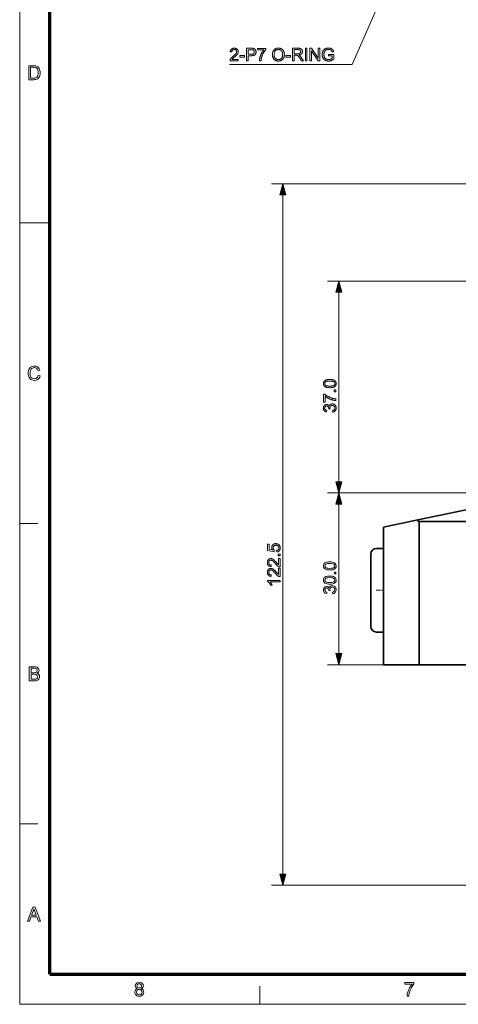
# Model space of a CAD drawing. Extents: x 8 to 406, y 8 to 280.
# Drawn here: x 8 to 84, y 8 to 180 of the extents above; entities that cross this region are included whole.
import ezdxf

# ---------------------------------------------------------------- set-up
doc = ezdxf.new("R2010")
doc.units = 0
doc.linetypes.add('DASHDOT', pattern=[18.5, 12, -3, 0.5, -3])

msp = doc.modelspace()

# ---------------------------------------------------------------- linework, layer by layer
at = {"color": 11, "lineweight": 13}
for q in [(7.5, 280.5), (406.5, 7.5)]:
    msp.add_line((7.5, 7.5), q, dxfattribs=at)
at = {"color": 150, "lineweight": 70}
for q in [(12.75, 275.25), (401.25, 12.75)]:
    msp.add_line((12.75, 12.75), q, dxfattribs=at)
at = {"color": 7, "lineweight": 13}
for p, q in [((109.13, 150.83), (51.53, 150.83)), ((53.53, 30.26), (53.53, 148.9)), ((110.63, 133.83), (61.31, 133.83)), ((63.31, 98.76), (63.31, 131.9)), ((99.36, 96.83), (61.31, 96.83)), ((97.36, 96.83), (61.31, 96.83)), ((63.31, 68.76), (63.31, 94.9)), ((95.43, 28.33), (51.53, 28.33))]:
    msp.add_line(p, q, dxfattribs=at)
at = {"color": 7, "lineweight": 13, "ltscale": 0.13125}
msp.add_line((7.5, 144), (12.75, 144), dxfattribs=at)
at = {"color": 7, "lineweight": 35, "ltscale": 0.191943}
msp.add_line((84.2, 93.61), (91.71, 95.2), dxfattribs=at)
at = {"color": 7, "lineweight": 35, "ltscale": 0.18066}
msp.add_line((84.2, 93.61), (77.13, 92.11), dxfattribs=at)
at = {"color": 7, "lineweight": 13, "ltscale": 0.07875}
for p, q in [((7.5, 91.5), (10.65, 91.5)), ((7.5, 39), (10.65, 39)), ((49.5, 7.5), (49.5, 10.65))]:
    msp.add_line(p, q, dxfattribs=at)
at = {"color": 7, "lineweight": 35, "ltscale": 0.153351}
msp.add_line((71.13, 90.83), (77.13, 92.11), dxfattribs=at)
at = {"color": 7, "lineweight": 35, "ltscale": 0.005347}
msp.add_line((77.13, 92.11), (77.13, 91.89), dxfattribs=at)
at = {"color": 7, "lineweight": 35, "ltscale": 0.005243}
msp.add_line((77.33, 91.83), (77.13, 91.89), dxfattribs=at)
at = {"color": 7, "lineweight": 35}
for p, q in [((77.33, 91.83), (77.33, 66.83)), ((148.13, 91.83), (77.33, 91.83)), ((71.13, 90.83), (71.13, 66.83)), ((148.13, 66.83), (77.33, 66.83))]:
    msp.add_line(p, q, dxfattribs=at)
at = {"color": 7, "lineweight": 35, "ltscale": 0.081991}
msp.add_line((68.88, 86.13), (68.88, 82.85), dxfattribs=at)
at = {"color": 7, "lineweight": 35, "ltscale": 0.03125}
for p, q in [((71.13, 87.13), (69.88, 87.13)), ((71.13, 72.53), (69.88, 72.53))]:
    msp.add_line(p, q, dxfattribs=at)
at = {"color": 7, "lineweight": 35, "ltscale": 0.23301}
msp.add_line((68.88, 82.85), (68.88, 73.53), dxfattribs=at)
at = {"color": 7, "linetype": 'DASHDOT', "lineweight": 13, "ltscale": 0.037515}
msp.add_line((71.26, 79.83), (69.76, 79.83), dxfattribs=at)
at = {"color": 7, "lineweight": 35, "ltscale": 0.031249}
msp.add_line((71.13, 72.53), (69.88, 72.53), dxfattribs=at)
at = {"color": 7, "lineweight": 13, "ltscale": 0.245547}
msp.add_line((71.13, 66.83), (61.31, 66.83), dxfattribs=at)
at = {"color": 7, "lineweight": 35, "ltscale": 0.155013}
msp.add_line((77.33, 66.83), (71.13, 66.83), dxfattribs=at)
at = {"color": 7, "lineweight": 13}
msp.add_lwpolyline([(78.85, 201.85), (65.63, 171.67), (44.18, 171.67)], dxfattribs=at)
for points in [[(45.73, 172.58), (45.73, 172.32), (44.28, 172.32), (44.28, 172.34), (44.28, 172.36), (44.28, 172.38), (44.28, 172.4), (44.28, 172.42), (44.29, 172.44), (44.29, 172.46), (44.3, 172.47), (44.3, 172.49), (44.31, 172.51), (44.32, 172.54), (44.33, 172.57), (44.35, 172.6), (44.36, 172.63), (44.38, 172.66), (44.4, 172.69), (44.42, 172.72), (44.44, 172.75), (44.46, 172.77), (44.49, 172.8), (44.51, 172.83), (44.54, 172.86), (44.57, 172.89), (44.6, 172.93), (44.63, 172.96), (44.67, 172.99), (44.71, 173.03), (44.75, 173.06), (44.79, 173.1), (44.84, 173.14), (44.91, 173.19), (44.97, 173.25), (45.03, 173.3), (45.09, 173.35), (45.14, 173.4), (45.19, 173.45), (45.23, 173.49), (45.26, 173.53), (45.3, 173.57), (45.32, 173.6), (45.35, 173.64), (45.37, 173.67), (45.39, 173.7), (45.4, 173.74), (45.42, 173.77), (45.43, 173.8), (45.44, 173.83), (45.44, 173.87), (45.45, 173.9), (45.45, 173.93), (45.45, 173.96), (45.45, 173.99), (45.44, 174.02), (45.43, 174.05), (45.42, 174.08), (45.41, 174.1), (45.39, 174.13), (45.38, 174.15), (45.36, 174.18), (45.33, 174.2), (45.31, 174.22), (45.29, 174.24), (45.26, 174.25), (45.23, 174.27), (45.2, 174.28), (45.17, 174.29), (45.14, 174.3), (45.11, 174.3), (45.07, 174.31), (45.04, 174.31), (45, 174.31), (44.96, 174.3), (44.93, 174.3), (44.89, 174.29), (44.86, 174.28), (44.83, 174.27), (44.8, 174.25), (44.77, 174.23), (44.75, 174.21), (44.72, 174.19), (44.7, 174.17), (44.68, 174.14), (44.66, 174.11), (44.65, 174.08), (44.64, 174.05), (44.62, 174.02), (44.62, 173.98), (44.61, 173.95), (44.61, 173.91), (44.6, 173.87), (44.33, 173.9), (44.33, 173.96), (44.34, 174.01), (44.36, 174.07), (44.38, 174.12), (44.4, 174.17), (44.42, 174.22), (44.44, 174.26), (44.47, 174.3), (44.51, 174.34), (44.54, 174.37), (44.58, 174.4), (44.62, 174.43), (44.66, 174.45), (44.71, 174.47), (44.76, 174.49), (44.81, 174.51), (44.86, 174.52), (44.92, 174.53), (44.98, 174.53), (45.04, 174.53), (45.1, 174.53), (45.16, 174.53), (45.22, 174.52), (45.27, 174.5), (45.33, 174.49), (45.37, 174.47), (45.42, 174.45), (45.46, 174.42), (45.5, 174.39), (45.54, 174.36), (45.58, 174.32), (45.61, 174.28), (45.64, 174.24), (45.66, 174.2), (45.68, 174.16), (45.7, 174.12), (45.71, 174.07), (45.72, 174.02), (45.73, 173.97), (45.73, 173.92), (45.73, 173.89), (45.73, 173.87), (45.72, 173.84), (45.72, 173.82), (45.71, 173.79), (45.71, 173.76), (45.7, 173.74), (45.69, 173.71), (45.68, 173.69), (45.67, 173.66), (45.66, 173.64), (45.65, 173.61), (45.63, 173.58), (45.62, 173.56), (45.6, 173.53), (45.58, 173.5), (45.56, 173.48), (45.54, 173.45), (45.52, 173.42), (45.49, 173.39), (45.47, 173.36), (45.44, 173.33), (45.4, 173.3), (45.37, 173.26), (45.33, 173.23), (45.28, 173.19), (45.24, 173.14), (45.19, 173.1), (45.13, 173.05), (45.08, 173.01), (45.03, 172.97), (44.99, 172.93), (44.95, 172.9), (44.91, 172.86), (44.88, 172.83), (44.85, 172.81), (44.82, 172.78), (44.8, 172.76), (44.78, 172.74), (44.77, 172.73), (44.75, 172.71), (44.74, 172.7), (44.73, 172.69), (44.71, 172.67), (44.7, 172.66), (44.69, 172.64), (44.68, 172.63), (44.67, 172.61), (44.66, 172.6), (44.65, 172.58)], [(47.15, 172.32), (47.15, 174.52), (47.98, 174.52), (48.03, 174.52), (48.07, 174.52), (48.1, 174.52), (48.14, 174.52), (48.18, 174.52), (48.21, 174.52), (48.24, 174.51), (48.27, 174.51), (48.29, 174.51), (48.32, 174.5), (48.35, 174.5), (48.38, 174.49), (48.41, 174.48), (48.44, 174.47), (48.47, 174.46), (48.49, 174.45), (48.52, 174.44), (48.54, 174.43), (48.57, 174.41), (48.59, 174.4), (48.61, 174.38), (48.63, 174.37), (48.65, 174.35), (48.67, 174.33), (48.69, 174.31), (48.71, 174.29), (48.72, 174.26), (48.74, 174.24), (48.75, 174.21), (48.77, 174.19), (48.78, 174.16), (48.79, 174.13), (48.8, 174.1), (48.81, 174.07), (48.82, 174.04), (48.82, 174.01), (48.83, 173.98), (48.83, 173.95), (48.83, 173.92), (48.83, 173.89), (48.83, 173.83), (48.83, 173.78), (48.82, 173.73), (48.8, 173.68), (48.79, 173.63), (48.77, 173.58), (48.74, 173.54), (48.72, 173.49), (48.69, 173.45), (48.65, 173.41), (48.62, 173.37), (48.57, 173.34), (48.52, 173.31), (48.46, 173.29), (48.4, 173.27), (48.34, 173.25), (48.26, 173.24), (48.18, 173.23), (48.1, 173.22), (48.01, 173.22), (47.44, 173.22), (47.44, 172.32)], [(47.44, 173.48), (48.01, 173.48), (48.07, 173.48), (48.12, 173.48), (48.17, 173.49), (48.21, 173.49), (48.25, 173.5), (48.29, 173.51), (48.33, 173.53), (48.36, 173.54), (48.39, 173.56), (48.41, 173.58), (48.44, 173.6), (48.46, 173.63), (48.47, 173.65), (48.49, 173.68), (48.5, 173.71), (48.51, 173.74), (48.52, 173.77), (48.53, 173.81), (48.53, 173.84), (48.53, 173.88), (48.53, 173.91), (48.53, 173.93), (48.53, 173.96), (48.52, 173.98), (48.51, 174.01), (48.51, 174.03), (48.5, 174.05), (48.49, 174.07), (48.48, 174.09), (48.46, 174.11), (48.45, 174.13), (48.43, 174.15), (48.42, 174.17), (48.4, 174.18), (48.38, 174.2), (48.36, 174.21), (48.34, 174.22), (48.32, 174.23), (48.3, 174.24), (48.28, 174.24), (48.26, 174.25), (48.24, 174.25), (48.22, 174.25), (48.2, 174.26), (48.17, 174.26), (48.15, 174.26), (48.11, 174.26), (48.08, 174.26), (48.05, 174.26), (48.01, 174.26), (47.44, 174.26)], [(49.11, 174.24), (49.11, 174.49), (50.54, 174.49), (50.54, 174.28), (50.49, 174.24), (50.45, 174.19), (50.41, 174.14), (50.37, 174.08), (50.33, 174.02), (50.28, 173.96), (50.24, 173.9), (50.2, 173.83), (50.16, 173.76), (50.12, 173.69), (50.08, 173.62), (50.04, 173.54), (50, 173.47), (49.97, 173.39), (49.94, 173.31), (49.91, 173.24), (49.88, 173.16), (49.85, 173.08), (49.82, 173.01), (49.8, 172.93), (49.78, 172.87), (49.77, 172.82), (49.76, 172.76), (49.74, 172.7), (49.73, 172.64), (49.72, 172.58), (49.72, 172.52), (49.71, 172.45), (49.7, 172.39), (49.7, 172.32), (49.42, 172.32), (49.42, 172.38), (49.42, 172.43), (49.43, 172.49), (49.44, 172.55), (49.45, 172.61), (49.46, 172.67), (49.47, 172.74), (49.49, 172.81), (49.5, 172.88), (49.52, 172.95), (49.54, 173.02), (49.56, 173.1), (49.59, 173.17), (49.61, 173.24), (49.64, 173.31), (49.67, 173.38), (49.7, 173.45), (49.73, 173.52), (49.77, 173.59), (49.8, 173.66), (49.84, 173.73), (49.87, 173.79), (49.91, 173.85), (49.95, 173.92), (49.99, 173.97), (50.03, 174.03), (50.07, 174.08), (50.11, 174.14), (50.15, 174.19), (50.19, 174.24)], [(51.68, 173.39), (51.68, 173.5), (51.69, 173.6), (51.7, 173.7), (51.72, 173.79), (51.75, 173.88), (51.78, 173.97), (51.82, 174.04), (51.87, 174.12), (51.92, 174.19), (51.97, 174.25), (52.03, 174.31), (52.1, 174.36), (52.16, 174.41), (52.23, 174.45), (52.31, 174.48), (52.39, 174.51), (52.47, 174.53), (52.55, 174.55), (52.64, 174.56), (52.73, 174.56), (52.79, 174.56), (52.85, 174.56), (52.91, 174.55), (52.97, 174.54), (53.02, 174.53), (53.07, 174.51), (53.13, 174.49), (53.18, 174.47), (53.23, 174.44), (53.28, 174.42), (53.33, 174.39), (53.37, 174.35), (53.42, 174.32), (53.46, 174.28), (53.5, 174.24), (53.53, 174.2), (53.57, 174.16), (53.6, 174.11), (53.63, 174.06), (53.65, 174.01), (53.68, 173.96), (53.7, 173.9), (53.72, 173.85), (53.74, 173.79), (53.75, 173.73), (53.76, 173.67), (53.77, 173.61), (53.78, 173.55), (53.78, 173.49), (53.78, 173.42), (53.78, 173.35), (53.78, 173.29), (53.77, 173.23), (53.76, 173.16), (53.75, 173.1), (53.73, 173.04), (53.72, 172.99), (53.7, 172.93), (53.67, 172.87), (53.65, 172.82), (53.62, 172.77), (53.59, 172.72), (53.56, 172.67), (53.52, 172.63), (53.48, 172.59), (53.44, 172.55), (53.4, 172.51), (53.36, 172.48), (53.31, 172.45), (53.26, 172.42), (53.21, 172.4), (53.16, 172.37), (53.11, 172.35), (53.06, 172.33), (53.01, 172.32), (52.95, 172.31), (52.9, 172.3), (52.84, 172.29), (52.79, 172.29), (52.73, 172.29), (52.67, 172.29), (52.61, 172.29), (52.55, 172.3), (52.49, 172.31), (52.44, 172.32), (52.38, 172.34), (52.33, 172.36), (52.27, 172.38), (52.22, 172.41), (52.17, 172.44), (52.13, 172.47), (52.08, 172.5), (52.04, 172.54), (52, 172.57), (51.96, 172.61), (51.92, 172.66), (51.89, 172.7), (51.86, 172.75), (51.83, 172.79), (51.8, 172.85), (51.78, 172.9), (51.76, 172.95), (51.74, 173), (51.72, 173.06), (51.71, 173.11), (51.7, 173.17), (51.69, 173.22), (51.68, 173.28), (51.68, 173.34)], [(51.98, 173.39), (51.98, 173.31), (51.99, 173.24), (52, 173.17), (52.01, 173.1), (52.03, 173.03), (52.05, 172.97), (52.08, 172.92), (52.11, 172.86), (52.15, 172.81), (52.19, 172.76), (52.24, 172.72), (52.28, 172.68), (52.33, 172.65), (52.38, 172.62), (52.43, 172.59), (52.49, 172.57), (52.54, 172.56), (52.6, 172.54), (52.66, 172.54), (52.73, 172.53), (52.79, 172.54), (52.85, 172.54), (52.91, 172.56), (52.97, 172.57), (53.03, 172.59), (53.08, 172.62), (53.13, 172.65), (53.18, 172.68), (53.23, 172.72), (53.27, 172.77), (53.31, 172.81), (53.35, 172.87), (53.38, 172.92), (53.4, 172.98), (53.43, 173.05), (53.45, 173.11), (53.46, 173.18), (53.47, 173.26), (53.48, 173.34), (53.48, 173.42), (53.48, 173.47), (53.48, 173.53), (53.47, 173.58), (53.47, 173.63), (53.46, 173.67), (53.45, 173.72), (53.44, 173.76), (53.42, 173.81), (53.41, 173.85), (53.39, 173.89), (53.37, 173.93), (53.35, 173.97), (53.33, 174), (53.3, 174.04), (53.28, 174.07), (53.25, 174.1), (53.22, 174.13), (53.19, 174.15), (53.16, 174.18), (53.12, 174.2), (53.09, 174.22), (53.05, 174.24), (53.02, 174.26), (52.98, 174.27), (52.94, 174.28), (52.9, 174.29), (52.86, 174.3), (52.82, 174.31), (52.78, 174.31), (52.73, 174.31), (52.67, 174.31), (52.61, 174.3), (52.55, 174.29), (52.5, 174.28), (52.44, 174.26), (52.39, 174.24), (52.34, 174.21), (52.29, 174.18), (52.25, 174.14), (52.2, 174.1), (52.16, 174.05), (52.12, 174), (52.09, 173.95), (52.06, 173.88), (52.03, 173.82), (52.01, 173.74), (52, 173.66), (51.99, 173.58), (51.98, 173.49)], [(55.18, 172.32), (55.18, 174.52), (56.16, 174.52), (56.22, 174.52), (56.27, 174.52), (56.32, 174.52), (56.37, 174.51), (56.42, 174.51), (56.46, 174.5), (56.5, 174.49), (56.54, 174.49), (56.58, 174.48), (56.61, 174.46), (56.64, 174.45), (56.67, 174.44), (56.69, 174.42), (56.72, 174.4), (56.74, 174.38), (56.77, 174.36), (56.79, 174.34), (56.81, 174.31), (56.83, 174.28), (56.85, 174.25), (56.87, 174.22), (56.88, 174.19), (56.9, 174.16), (56.91, 174.13), (56.92, 174.1), (56.93, 174.06), (56.94, 174.03), (56.94, 173.99), (56.94, 173.96), (56.94, 173.92), (56.94, 173.88), (56.94, 173.83), (56.93, 173.79), (56.92, 173.75), (56.91, 173.71), (56.89, 173.67), (56.87, 173.63), (56.85, 173.6), (56.82, 173.56), (56.79, 173.53), (56.76, 173.5), (56.72, 173.47), (56.69, 173.44), (56.64, 173.42), (56.6, 173.4), (56.55, 173.38), (56.5, 173.36), (56.44, 173.35), (56.39, 173.33), (56.32, 173.32), (56.35, 173.31), (56.37, 173.3), (56.39, 173.29), (56.41, 173.28), (56.43, 173.27), (56.44, 173.26), (56.46, 173.25), (56.47, 173.24), (56.49, 173.23), (56.5, 173.21), (56.52, 173.19), (56.55, 173.17), (56.57, 173.14), (56.6, 173.11), (56.62, 173.08), (56.65, 173.05), (56.67, 173.02), (56.69, 172.99), (56.72, 172.96), (56.74, 172.92), (57.12, 172.32), (56.76, 172.32), (56.47, 172.78), (56.44, 172.82), (56.42, 172.86), (56.39, 172.89), (56.37, 172.92), (56.35, 172.96), (56.33, 172.99), (56.31, 173.01), (56.29, 173.04), (56.27, 173.06), (56.26, 173.08), (56.24, 173.1), (56.22, 173.12), (56.21, 173.14), (56.19, 173.16), (56.18, 173.17), (56.16, 173.19), (56.15, 173.2), (56.14, 173.21), (56.12, 173.22), (56.11, 173.23), (56.1, 173.24), (56.08, 173.25), (56.07, 173.25), (56.06, 173.26), (56.04, 173.27), (56.03, 173.27), (56.02, 173.28), (56, 173.28), (55.99, 173.29), (55.98, 173.29), (55.96, 173.29), (55.95, 173.29), (55.94, 173.29), (55.93, 173.3), (55.91, 173.3), (55.89, 173.3), (55.88, 173.3), (55.86, 173.3), (55.84, 173.3), (55.81, 173.3), (55.48, 173.3), (55.48, 172.32)], [(55.48, 173.55), (56.1, 173.55), (56.14, 173.55), (56.18, 173.55), (56.21, 173.56), (56.25, 173.56), (56.28, 173.56), (56.31, 173.57), (56.34, 173.57), (56.37, 173.58), (56.39, 173.59), (56.41, 173.59), (56.44, 173.6), (56.46, 173.61), (56.48, 173.62), (56.5, 173.63), (56.51, 173.65), (56.53, 173.66), (56.54, 173.68), (56.56, 173.69), (56.57, 173.71), (56.58, 173.73), (56.6, 173.74), (56.61, 173.76), (56.61, 173.78), (56.62, 173.8), (56.63, 173.82), (56.63, 173.84), (56.64, 173.86), (56.64, 173.88), (56.64, 173.9), (56.64, 173.92), (56.64, 173.95), (56.64, 173.98), (56.63, 174.01), (56.63, 174.04), (56.61, 174.07), (56.6, 174.09), (56.59, 174.11), (56.57, 174.14), (56.55, 174.16), (56.53, 174.18), (56.51, 174.2), (56.48, 174.22), (56.45, 174.23), (56.42, 174.24), (56.38, 174.25), (56.35, 174.26), (56.31, 174.27), (56.26, 174.28), (56.22, 174.28), (56.17, 174.28), (55.48, 174.28)], [(57.45, 172.32), (57.45, 174.52), (57.74, 174.52), (57.74, 172.32)], [(58.25, 172.32), (58.25, 174.52), (58.55, 174.52), (59.7, 172.8), (59.7, 174.52), (59.98, 174.52), (59.98, 172.32), (59.69, 172.32), (58.53, 174.05), (58.53, 172.32)], [(61.5, 173.19), (61.5, 173.44), (62.43, 173.45), (62.43, 172.63), (62.39, 172.6), (62.35, 172.56), (62.3, 172.53), (62.26, 172.51), (62.22, 172.48), (62.17, 172.45), (62.13, 172.43), (62.08, 172.41), (62.04, 172.39), (61.99, 172.37), (61.95, 172.36), (61.9, 172.34), (61.85, 172.33), (61.81, 172.32), (61.76, 172.31), (61.71, 172.3), (61.67, 172.29), (61.62, 172.29), (61.57, 172.29), (61.52, 172.29), (61.46, 172.29), (61.4, 172.29), (61.33, 172.3), (61.27, 172.31), (61.21, 172.32), (61.16, 172.34), (61.1, 172.35), (61.04, 172.37), (60.99, 172.4), (60.93, 172.42), (60.88, 172.45), (60.83, 172.48), (60.79, 172.52), (60.74, 172.56), (60.7, 172.59), (60.66, 172.64), (60.63, 172.68), (60.59, 172.73), (60.56, 172.77), (60.53, 172.83), (60.51, 172.88), (60.49, 172.93), (60.47, 172.99), (60.45, 173.05), (60.43, 173.1), (60.42, 173.16), (60.41, 173.22), (60.4, 173.29), (60.4, 173.35), (60.4, 173.41), (60.4, 173.48), (60.4, 173.54), (60.41, 173.6), (60.42, 173.66), (60.43, 173.72), (60.45, 173.78), (60.47, 173.84), (60.49, 173.9), (60.51, 173.96), (60.53, 174.01), (60.56, 174.07), (60.59, 174.12), (60.62, 174.17), (60.66, 174.21), (60.7, 174.25), (60.74, 174.29), (60.78, 174.33), (60.82, 174.37), (60.87, 174.4), (60.92, 174.43), (60.97, 174.45), (61.02, 174.47), (61.08, 174.49), (61.13, 174.51), (61.19, 174.53), (61.25, 174.54), (61.31, 174.55), (61.37, 174.56), (61.44, 174.56), (61.5, 174.56), (61.55, 174.56), (61.59, 174.56), (61.64, 174.55), (61.68, 174.55), (61.73, 174.54), (61.77, 174.53), (61.81, 174.52), (61.85, 174.51), (61.89, 174.5), (61.93, 174.48), (61.97, 174.47), (62.01, 174.45), (62.04, 174.43), (62.07, 174.41), (62.1, 174.39), (62.13, 174.37), (62.16, 174.35), (62.19, 174.32), (62.21, 174.3), (62.23, 174.27), (62.26, 174.24), (62.28, 174.21), (62.3, 174.18), (62.31, 174.14), (62.33, 174.11), (62.35, 174.07), (62.36, 174.03), (62.38, 173.99), (62.39, 173.95), (62.4, 173.91), (62.14, 173.84), (62.13, 173.87), (62.12, 173.9), (62.11, 173.93), (62.1, 173.96), (62.08, 173.99), (62.07, 174.01), (62.06, 174.04), (62.04, 174.06), (62.03, 174.08), (62.02, 174.1), (62, 174.12), (61.98, 174.14), (61.97, 174.15), (61.95, 174.17), (61.93, 174.19), (61.9, 174.2), (61.88, 174.22), (61.86, 174.23), (61.83, 174.24), (61.81, 174.25), (61.78, 174.26), (61.75, 174.27), (61.72, 174.28), (61.69, 174.29), (61.66, 174.3), (61.63, 174.3), (61.6, 174.31), (61.57, 174.31), (61.54, 174.31), (61.5, 174.31), (61.46, 174.31), (61.42, 174.31), (61.39, 174.31), (61.35, 174.3), (61.32, 174.3), (61.28, 174.29), (61.25, 174.28), (61.22, 174.27), (61.19, 174.26), (61.16, 174.25), (61.13, 174.24), (61.1, 174.22), (61.08, 174.21), (61.05, 174.2), (61.03, 174.18), (61, 174.16), (60.98, 174.15), (60.96, 174.13), (60.94, 174.11), (60.92, 174.09), (60.9, 174.07), (60.89, 174.05), (60.87, 174.03), (60.86, 174.01), (60.84, 173.99), (60.83, 173.97), (60.82, 173.94), (60.81, 173.92), (60.79, 173.9), (60.78, 173.87), (60.77, 173.83), (60.75, 173.79), (60.74, 173.75), (60.73, 173.7), (60.72, 173.66), (60.71, 173.62), (60.71, 173.57), (60.7, 173.52), (60.7, 173.48), (60.7, 173.43), (60.7, 173.37), (60.7, 173.32), (60.71, 173.26), (60.72, 173.21), (60.72, 173.16), (60.74, 173.11), (60.75, 173.07), (60.76, 173.02), (60.78, 172.98), (60.8, 172.94), (60.82, 172.9), (60.85, 172.86), (60.87, 172.83), (60.9, 172.8), (60.93, 172.77), (60.96, 172.74), (60.99, 172.71), (61.02, 172.69), (61.06, 172.66), (61.1, 172.64), (61.13, 172.63), (61.17, 172.61), (61.21, 172.6), (61.25, 172.58), (61.3, 172.57), (61.34, 172.56), (61.38, 172.56), (61.42, 172.55), (61.46, 172.55), (61.51, 172.55), (61.54, 172.55), (61.58, 172.55), (61.62, 172.55), (61.66, 172.56), (61.69, 172.57), (61.73, 172.57), (61.77, 172.58), (61.8, 172.59), (61.84, 172.61), (61.88, 172.62), (61.91, 172.64), (61.94, 172.65), (61.98, 172.67), (62.01, 172.68), (62.03, 172.7), (62.06, 172.71), (62.09, 172.73), (62.11, 172.74), (62.13, 172.76), (62.15, 172.78), (62.15, 173.19)], [(45.99, 172.98), (45.99, 173.26), (46.82, 173.26), (46.82, 172.98)], [(54.02, 172.98), (54.02, 173.26), (54.85, 173.26), (54.85, 172.98)], [(9.09, 169.03), (9.09, 171.47), (9.92, 171.47), (10.16, 171.46), (10.35, 171.43), (10.54, 171.36), (10.7, 171.26), (10.82, 171.14), (10.91, 171), (10.98, 170.84), (11.04, 170.66), (11.07, 170.47), (11.08, 170.26), (11.06, 170), (11.01, 169.77), (10.94, 169.58), (10.85, 169.42), (10.75, 169.29), (10.63, 169.2), (10.5, 169.13), (10.34, 169.07), (10.16, 169.04), (9.96, 169.03)], [(9.42, 169.3), (9.93, 169.3), (10.14, 169.32), (10.29, 169.35), (10.51, 169.48), (10.6, 169.61), (10.68, 169.79), (10.73, 170.01), (10.74, 170.27), (10.73, 170.51), (10.69, 170.71), (10.62, 170.87), (10.48, 171.04), (10.32, 171.15), (10.16, 171.18), (9.92, 171.2), (9.42, 171.2)], [(54.05, 148.9), (53.53, 150.83), (53.01, 148.9)], [(63.83, 131.9), (63.31, 133.83), (62.79, 131.9)], [(10.74, 117.39), (11.08, 117.31), (11, 117.06), (10.88, 116.86), (10.72, 116.71), (10.54, 116.59), (10.33, 116.52), (10.1, 116.5), (9.86, 116.52), (9.65, 116.57), (9.47, 116.66), (9.33, 116.78), (9.21, 116.93), (9.11, 117.12), (9.04, 117.33), (9, 117.54), (8.98, 117.77), (9, 118.01), (9.05, 118.23), (9.12, 118.43), (9.23, 118.6), (9.36, 118.74), (9.52, 118.85), (9.7, 118.94), (9.89, 118.98), (10.09, 119), (10.31, 118.98), (10.51, 118.92), (10.68, 118.82), (10.82, 118.68), (10.93, 118.5), (11.01, 118.3), (10.67, 118.22), (10.58, 118.45), (10.45, 118.61), (10.28, 118.7), (10.07, 118.73), (9.83, 118.7), (9.64, 118.6), (9.49, 118.44), (9.39, 118.24), (9.34, 118.01), (9.32, 117.77), (9.33, 117.57), (9.36, 117.39), (9.41, 117.23), (9.52, 117.03), (9.67, 116.88), (9.86, 116.8), (10.07, 116.77), (10.3, 116.81), (10.5, 116.93), (10.61, 117.05), (10.69, 117.2)], [(61.72, 115.22), (61.65, 115.22), (61.57, 115.23), (61.5, 115.23), (61.44, 115.23), (61.37, 115.24), (61.31, 115.25), (61.25, 115.26), (61.2, 115.27), (61.15, 115.29), (61.1, 115.3), (61.05, 115.32), (61.01, 115.34), (60.96, 115.36), (60.92, 115.38), (60.89, 115.4), (60.85, 115.43), (60.82, 115.45), (60.79, 115.48), (60.76, 115.51), (60.73, 115.54), (60.71, 115.57), (60.68, 115.61), (60.66, 115.64), (60.65, 115.68), (60.63, 115.72), (60.62, 115.76), (60.61, 115.8), (60.61, 115.85), (60.6, 115.89), (60.6, 115.94), (60.6, 115.97), (60.6, 116.01), (60.61, 116.04), (60.61, 116.07), (60.62, 116.11), (60.63, 116.14), (60.64, 116.17), (60.65, 116.19), (60.66, 116.22), (60.67, 116.25), (60.69, 116.28), (60.7, 116.3), (60.72, 116.33), (60.74, 116.35), (60.76, 116.37), (60.78, 116.39), (60.8, 116.41), (60.83, 116.43), (60.85, 116.45), (60.88, 116.47), (60.9, 116.49), (60.93, 116.5), (60.96, 116.52), (60.99, 116.53), (61.03, 116.55), (61.06, 116.56), (61.09, 116.57), (61.13, 116.59), (61.17, 116.6), (61.2, 116.61), (61.24, 116.62), (61.29, 116.62), (61.33, 116.63), (61.38, 116.64), (61.43, 116.64), (61.48, 116.65), (61.54, 116.65), (61.6, 116.65), (61.66, 116.66), (61.72, 116.66), (61.8, 116.66), (61.87, 116.65), (61.94, 116.65), (62.01, 116.64), (62.07, 116.64), (62.14, 116.63), (62.19, 116.62), (62.25, 116.61), (62.3, 116.59), (62.35, 116.58), (62.4, 116.56), (62.44, 116.54), (62.48, 116.52), (62.52, 116.5), (62.56, 116.48), (62.6, 116.45), (62.63, 116.43), (62.66, 116.4), (62.69, 116.37), (62.72, 116.34), (62.74, 116.31), (62.76, 116.27), (62.78, 116.24), (62.8, 116.2), (62.81, 116.16), (62.83, 116.12), (62.84, 116.08), (62.84, 116.03), (62.85, 115.99), (62.85, 115.94), (62.84, 115.88), (62.84, 115.82), (62.83, 115.76), (62.81, 115.71), (62.79, 115.66), (62.77, 115.61), (62.74, 115.56), (62.7, 115.52), (62.66, 115.48), (62.62, 115.44), (62.56, 115.4), (62.5, 115.36), (62.42, 115.33), (62.34, 115.3), (62.26, 115.28), (62.17, 115.26), (62.07, 115.24), (61.96, 115.23), (61.85, 115.22)], [(61.72, 115.5), (61.83, 115.5), (61.93, 115.5), (62.02, 115.51), (62.1, 115.52), (62.18, 115.53), (62.24, 115.55), (62.31, 115.56), (62.36, 115.58), (62.41, 115.6), (62.45, 115.63), (62.48, 115.65), (62.51, 115.68), (62.54, 115.71), (62.56, 115.74), (62.58, 115.77), (62.6, 115.8), (62.61, 115.83), (62.62, 115.87), (62.62, 115.9), (62.63, 115.94), (62.62, 115.98), (62.62, 116.01), (62.61, 116.05), (62.6, 116.08), (62.58, 116.11), (62.56, 116.14), (62.54, 116.17), (62.51, 116.2), (62.48, 116.23), (62.45, 116.25), (62.41, 116.28), (62.36, 116.3), (62.3, 116.32), (62.24, 116.33), (62.17, 116.35), (62.1, 116.36), (62.02, 116.37), (61.93, 116.37), (61.83, 116.38), (61.72, 116.38), (61.62, 116.38), (61.52, 116.37), (61.43, 116.37), (61.35, 116.36), (61.27, 116.35), (61.2, 116.33), (61.14, 116.32), (61.09, 116.3), (61.04, 116.28), (61, 116.25), (60.97, 116.23), (60.94, 116.2), (60.91, 116.17), (60.89, 116.14), (60.87, 116.11), (60.85, 116.08), (60.84, 116.04), (60.83, 116.01), (60.83, 115.97), (60.82, 115.94), (60.83, 115.9), (60.83, 115.86), (60.84, 115.83), (60.85, 115.8), (60.86, 115.77), (60.88, 115.74), (60.9, 115.71), (60.93, 115.69), (60.95, 115.66), (60.98, 115.64), (61.03, 115.61), (61.08, 115.59), (61.13, 115.57), (61.2, 115.55), (61.27, 115.53), (61.35, 115.52), (61.43, 115.51), (61.52, 115.51), (61.62, 115.5)], [(60.9, 112.68), (60.64, 112.68), (60.64, 114.1), (60.85, 114.1), (60.89, 114.06), (60.94, 114.02), (61, 113.98), (61.05, 113.93), (61.11, 113.89), (61.17, 113.85), (61.23, 113.81), (61.3, 113.77), (61.37, 113.73), (61.44, 113.68), (61.52, 113.64), (61.59, 113.61), (61.67, 113.57), (61.74, 113.53), (61.82, 113.5), (61.89, 113.47), (61.97, 113.44), (62.05, 113.41), (62.13, 113.39), (62.2, 113.37), (62.26, 113.35), (62.32, 113.34), (62.38, 113.32), (62.43, 113.31), (62.49, 113.3), (62.56, 113.29), (62.62, 113.28), (62.68, 113.27), (62.74, 113.27), (62.81, 113.26), (62.81, 112.98), (62.76, 112.99), (62.7, 112.99), (62.64, 113), (62.58, 113), (62.52, 113.01), (62.46, 113.02), (62.39, 113.04), (62.33, 113.05), (62.25, 113.07), (62.18, 113.09), (62.11, 113.11), (62.04, 113.13), (61.96, 113.15), (61.89, 113.18), (61.82, 113.21), (61.75, 113.23), (61.68, 113.26), (61.61, 113.3), (61.54, 113.33), (61.47, 113.37), (61.41, 113.4), (61.34, 113.44), (61.28, 113.48), (61.22, 113.52), (61.16, 113.55), (61.1, 113.59), (61.05, 113.63), (61, 113.67), (60.95, 113.71), (60.9, 113.75)], [(62.81, 114.52), (62.5, 114.52), (62.5, 114.83), (62.81, 114.83)], [(62.23, 110.95), (62.19, 111.22), (62.24, 111.23), (62.28, 111.24), (62.32, 111.25), (62.36, 111.27), (62.39, 111.28), (62.42, 111.3), (62.45, 111.32), (62.48, 111.34), (62.5, 111.36), (62.52, 111.38), (62.54, 111.4), (62.56, 111.43), (62.58, 111.45), (62.59, 111.48), (62.6, 111.5), (62.61, 111.53), (62.62, 111.56), (62.62, 111.59), (62.62, 111.62), (62.63, 111.65), (62.62, 111.69), (62.62, 111.73), (62.61, 111.76), (62.6, 111.79), (62.59, 111.83), (62.58, 111.86), (62.56, 111.89), (62.54, 111.92), (62.52, 111.95), (62.49, 111.97), (62.47, 112), (62.44, 112.02), (62.41, 112.04), (62.38, 112.06), (62.35, 112.07), (62.31, 112.08), (62.28, 112.09), (62.24, 112.1), (62.2, 112.1), (62.17, 112.1), (62.13, 112.1), (62.09, 112.1), (62.06, 112.09), (62.03, 112.09), (62, 112.07), (61.97, 112.06), (61.94, 112.05), (61.91, 112.03), (61.88, 112.01), (61.86, 111.98), (61.84, 111.96), (61.82, 111.93), (61.8, 111.9), (61.78, 111.88), (61.77, 111.85), (61.76, 111.81), (61.75, 111.78), (61.74, 111.75), (61.74, 111.71), (61.74, 111.67), (61.74, 111.66), (61.74, 111.64), (61.74, 111.62), (61.74, 111.61), (61.75, 111.59), (61.75, 111.57), (61.75, 111.55), (61.76, 111.53), (61.76, 111.51), (61.77, 111.48), (61.53, 111.51), (61.53, 111.52), (61.53, 111.52), (61.53, 111.53), (61.53, 111.53), (61.53, 111.54), (61.53, 111.54), (61.53, 111.55), (61.53, 111.55), (61.53, 111.55), (61.53, 111.56), (61.53, 111.59), (61.53, 111.62), (61.53, 111.66), (61.52, 111.69), (61.51, 111.72), (61.5, 111.75), (61.49, 111.78), (61.48, 111.81), (61.46, 111.84), (61.44, 111.87), (61.43, 111.89), (61.4, 111.92), (61.38, 111.94), (61.36, 111.96), (61.33, 111.97), (61.3, 111.98), (61.27, 111.99), (61.24, 112), (61.2, 112), (61.17, 112.01), (61.14, 112), (61.11, 112), (61.08, 112), (61.06, 111.99), (61.03, 111.98), (61.01, 111.97), (60.98, 111.96), (60.96, 111.94), (60.94, 111.92), (60.92, 111.91), (60.9, 111.88), (60.89, 111.86), (60.87, 111.84), (60.86, 111.82), (60.85, 111.79), (60.84, 111.76), (60.83, 111.74), (60.83, 111.71), (60.82, 111.68), (60.82, 111.65), (60.82, 111.61), (60.83, 111.58), (60.83, 111.56), (60.84, 111.53), (60.85, 111.5), (60.86, 111.48), (60.87, 111.45), (60.89, 111.43), (60.9, 111.4), (60.92, 111.38), (60.94, 111.36), (60.97, 111.34), (60.99, 111.33), (61.02, 111.31), (61.05, 111.3), (61.08, 111.28), (61.11, 111.27), (61.14, 111.26), (61.18, 111.25), (61.22, 111.25), (61.17, 110.98), (61.12, 110.99), (61.07, 111), (61.02, 111.02), (60.97, 111.04), (60.93, 111.06), (60.89, 111.08), (60.85, 111.11), (60.81, 111.14), (60.78, 111.17), (60.75, 111.2), (60.72, 111.24), (60.7, 111.28), (60.67, 111.32), (60.65, 111.36), (60.64, 111.4), (60.62, 111.44), (60.61, 111.49), (60.61, 111.54), (60.6, 111.59), (60.6, 111.64), (60.6, 111.68), (60.6, 111.71), (60.61, 111.75), (60.61, 111.78), (60.62, 111.81), (60.63, 111.85), (60.64, 111.88), (60.65, 111.91), (60.66, 111.94), (60.68, 111.97), (60.69, 112), (60.71, 112.03), (60.73, 112.06), (60.75, 112.08), (60.77, 112.11), (60.79, 112.13), (60.81, 112.15), (60.84, 112.17), (60.86, 112.19), (60.89, 112.2), (60.92, 112.22), (60.94, 112.23), (60.97, 112.24), (61, 112.25), (61.03, 112.26), (61.06, 112.27), (61.08, 112.28), (61.11, 112.28), (61.14, 112.28), (61.17, 112.28), (61.2, 112.28), (61.23, 112.28), (61.26, 112.28), (61.28, 112.27), (61.31, 112.26), (61.33, 112.26), (61.36, 112.25), (61.38, 112.23), (61.41, 112.22), (61.43, 112.21), (61.45, 112.19), (61.48, 112.17), (61.5, 112.15), (61.52, 112.13), (61.54, 112.11), (61.56, 112.09), (61.57, 112.06), (61.59, 112.04), (61.6, 112.01), (61.62, 111.98), (61.63, 112.02), (61.64, 112.05), (61.65, 112.09), (61.67, 112.12), (61.69, 112.15), (61.71, 112.18), (61.73, 112.21), (61.75, 112.24), (61.78, 112.26), (61.8, 112.28), (61.83, 112.3), (61.86, 112.32), (61.9, 112.34), (61.93, 112.35), (61.96, 112.36), (62, 112.37), (62.04, 112.38), (62.08, 112.39), (62.12, 112.39), (62.16, 112.39), (62.22, 112.39), (62.27, 112.38), (62.32, 112.37), (62.38, 112.36), (62.43, 112.34), (62.47, 112.32), (62.52, 112.29), (62.56, 112.26), (62.61, 112.22), (62.65, 112.18), (62.69, 112.14), (62.72, 112.09), (62.75, 112.05), (62.78, 112), (62.8, 111.94), (62.82, 111.89), (62.83, 111.83), (62.84, 111.77), (62.85, 111.71), (62.85, 111.65), (62.85, 111.59), (62.84, 111.54), (62.83, 111.49), (62.82, 111.43), (62.81, 111.39), (62.79, 111.34), (62.76, 111.29), (62.74, 111.25), (62.71, 111.21), (62.68, 111.17), (62.64, 111.13), (62.6, 111.1), (62.56, 111.07), (62.52, 111.04), (62.48, 111.02), (62.43, 111), (62.38, 110.98), (62.33, 110.97), (62.28, 110.96)], [(62.79, 98.76), (63.31, 96.83), (63.83, 98.76)], [(63.83, 94.9), (63.31, 96.83), (62.79, 94.9)], [(52.45, 86.52), (52.43, 86.8), (52.47, 86.81), (52.51, 86.82), (52.54, 86.83), (52.58, 86.84), (52.61, 86.85), (52.64, 86.87), (52.67, 86.89), (52.69, 86.91), (52.72, 86.93), (52.74, 86.95), (52.76, 86.97), (52.78, 87), (52.79, 87.02), (52.81, 87.05), (52.82, 87.08), (52.83, 87.1), (52.83, 87.13), (52.84, 87.16), (52.84, 87.19), (52.84, 87.23), (52.84, 87.26), (52.84, 87.3), (52.83, 87.34), (52.82, 87.37), (52.81, 87.41), (52.79, 87.44), (52.77, 87.47), (52.75, 87.5), (52.72, 87.53), (52.7, 87.56), (52.67, 87.58), (52.63, 87.6), (52.6, 87.62), (52.56, 87.64), (52.52, 87.66), (52.48, 87.67), (52.44, 87.68), (52.4, 87.69), (52.35, 87.69), (52.31, 87.69), (52.26, 87.69), (52.22, 87.69), (52.18, 87.68), (52.14, 87.67), (52.1, 87.66), (52.06, 87.64), (52.03, 87.63), (52, 87.61), (51.97, 87.59), (51.94, 87.56), (51.92, 87.53), (51.89, 87.51), (51.87, 87.48), (51.86, 87.44), (51.84, 87.41), (51.83, 87.38), (51.82, 87.34), (51.81, 87.3), (51.81, 87.26), (51.81, 87.22), (51.81, 87.2), (51.81, 87.17), (51.81, 87.15), (51.82, 87.12), (51.82, 87.1), (51.83, 87.07), (51.84, 87.05), (51.85, 87.03), (51.86, 87.01), (51.87, 86.99), (51.88, 86.96), (51.89, 86.95), (51.91, 86.93), (51.92, 86.91), (51.93, 86.89), (51.95, 86.88), (51.97, 86.86), (51.98, 86.85), (52, 86.83), (52.02, 86.82), (51.99, 86.57), (50.86, 86.78), (50.86, 87.87), (51.12, 87.87), (51.12, 87), (51.71, 86.88), (51.68, 86.92), (51.66, 86.96), (51.64, 87), (51.62, 87.04), (51.6, 87.08), (51.59, 87.12), (51.58, 87.16), (51.57, 87.21), (51.57, 87.25), (51.57, 87.29), (51.57, 87.35), (51.58, 87.4), (51.59, 87.46), (51.6, 87.51), (51.62, 87.56), (51.64, 87.61), (51.67, 87.65), (51.7, 87.7), (51.73, 87.74), (51.77, 87.78), (51.81, 87.82), (51.85, 87.85), (51.9, 87.88), (51.95, 87.91), (52, 87.93), (52.05, 87.95), (52.1, 87.96), (52.16, 87.97), (52.22, 87.98), (52.28, 87.98), (52.34, 87.98), (52.4, 87.97), (52.45, 87.96), (52.51, 87.95), (52.56, 87.93), (52.61, 87.91), (52.66, 87.89), (52.71, 87.87), (52.75, 87.84), (52.8, 87.8), (52.85, 87.76), (52.89, 87.71), (52.93, 87.66), (52.97, 87.61), (53, 87.55), (53.02, 87.49), (53.04, 87.43), (53.05, 87.37), (53.06, 87.3), (53.07, 87.23), (53.06, 87.17), (53.06, 87.11), (53.05, 87.06), (53.04, 87), (53.02, 86.95), (53, 86.91), (52.98, 86.86), (52.96, 86.82), (52.93, 86.77), (52.9, 86.74), (52.86, 86.7), (52.83, 86.67), (52.79, 86.64), (52.75, 86.61), (52.7, 86.59), (52.66, 86.57), (52.61, 86.55), (52.56, 86.54), (52.51, 86.53)], [(53.03, 85.82), (52.72, 85.82), (52.72, 86.12), (53.03, 86.12)], [(52.77, 85.38), (53.03, 85.38), (53.03, 83.92), (53.01, 83.92), (52.99, 83.92), (52.97, 83.92), (52.95, 83.92), (52.93, 83.93), (52.91, 83.93), (52.89, 83.94), (52.88, 83.94), (52.86, 83.95), (52.84, 83.95), (52.81, 83.96), (52.78, 83.98), (52.75, 83.99), (52.72, 84.01), (52.69, 84.02), (52.66, 84.04), (52.63, 84.06), (52.61, 84.08), (52.58, 84.11), (52.55, 84.13), (52.52, 84.16), (52.49, 84.18), (52.46, 84.21), (52.42, 84.25), (52.39, 84.28), (52.36, 84.32), (52.32, 84.36), (52.29, 84.4), (52.25, 84.44), (52.21, 84.48), (52.16, 84.55), (52.1, 84.62), (52.05, 84.68), (52, 84.73), (51.95, 84.78), (51.91, 84.83), (51.86, 84.87), (51.82, 84.91), (51.78, 84.94), (51.75, 84.97), (51.71, 84.99), (51.68, 85.01), (51.65, 85.03), (51.61, 85.05), (51.58, 85.06), (51.55, 85.07), (51.52, 85.08), (51.49, 85.09), (51.45, 85.09), (51.42, 85.09), (51.39, 85.09), (51.36, 85.09), (51.33, 85.08), (51.3, 85.08), (51.28, 85.07), (51.25, 85.05), (51.22, 85.04), (51.2, 85.02), (51.18, 85), (51.15, 84.98), (51.13, 84.96), (51.11, 84.93), (51.1, 84.9), (51.08, 84.88), (51.07, 84.85), (51.06, 84.82), (51.05, 84.78), (51.05, 84.75), (51.04, 84.72), (51.04, 84.68), (51.04, 84.64), (51.05, 84.61), (51.05, 84.57), (51.06, 84.54), (51.07, 84.5), (51.08, 84.47), (51.1, 84.45), (51.12, 84.42), (51.14, 84.39), (51.16, 84.37), (51.18, 84.35), (51.21, 84.33), (51.24, 84.31), (51.27, 84.29), (51.3, 84.28), (51.33, 84.27), (51.37, 84.26), (51.4, 84.26), (51.44, 84.25), (51.48, 84.25), (51.45, 83.97), (51.39, 83.98), (51.34, 83.99), (51.28, 84), (51.23, 84.02), (51.18, 84.04), (51.14, 84.06), (51.09, 84.09), (51.05, 84.12), (51.02, 84.15), (50.98, 84.19), (50.95, 84.23), (50.92, 84.27), (50.9, 84.31), (50.88, 84.36), (50.86, 84.4), (50.84, 84.46), (50.83, 84.51), (50.83, 84.57), (50.82, 84.63), (50.82, 84.69), (50.82, 84.75), (50.83, 84.81), (50.83, 84.86), (50.85, 84.92), (50.86, 84.97), (50.88, 85.02), (50.9, 85.07), (50.93, 85.11), (50.96, 85.15), (50.99, 85.19), (51.03, 85.22), (51.07, 85.25), (51.11, 85.28), (51.15, 85.31), (51.19, 85.33), (51.24, 85.34), (51.28, 85.36), (51.33, 85.36), (51.38, 85.37), (51.43, 85.37), (51.46, 85.37), (51.48, 85.37), (51.51, 85.37), (51.53, 85.36), (51.56, 85.36), (51.59, 85.35), (51.61, 85.35), (51.64, 85.34), (51.66, 85.33), (51.69, 85.32), (51.71, 85.31), (51.74, 85.29), (51.77, 85.28), (51.79, 85.26), (51.82, 85.25), (51.85, 85.23), (51.87, 85.21), (51.9, 85.19), (51.93, 85.16), (51.96, 85.14), (51.99, 85.11), (52.02, 85.08), (52.05, 85.05), (52.09, 85.01), (52.12, 84.97), (52.16, 84.93), (52.21, 84.88), (52.25, 84.83), (52.3, 84.78), (52.34, 84.72), (52.38, 84.68), (52.42, 84.63), (52.46, 84.59), (52.49, 84.56), (52.52, 84.52), (52.54, 84.49), (52.57, 84.47), (52.59, 84.44), (52.61, 84.43), (52.62, 84.41), (52.64, 84.4), (52.65, 84.38), (52.67, 84.37), (52.68, 84.36), (52.69, 84.35), (52.71, 84.34), (52.72, 84.33), (52.74, 84.32), (52.75, 84.31), (52.77, 84.3)], [(61.73, 83.38), (61.48, 83.39), (61.27, 83.42), (61.09, 83.46), (60.88, 83.56), (60.73, 83.69), (60.64, 83.87), (60.61, 84.08), (60.63, 84.25), (60.68, 84.4), (60.77, 84.52), (60.88, 84.61), (61.03, 84.68), (61.21, 84.74), (61.35, 84.77), (61.52, 84.78), (61.73, 84.79), (61.97, 84.78), (62.18, 84.75), (62.35, 84.71), (62.57, 84.61), (62.72, 84.48), (62.81, 84.3), (62.84, 84.08), (62.82, 83.89), (62.75, 83.73), (62.63, 83.59), (62.46, 83.5), (62.26, 83.43), (62.01, 83.39)], [(61.72, 83.66), (62.04, 83.67), (62.28, 83.71), (62.43, 83.78), (62.55, 83.92), (62.6, 84.08), (62.55, 84.25), (62.43, 84.39), (62.28, 84.46), (62.04, 84.5), (61.72, 84.51), (61.41, 84.5), (61.18, 84.46), (61.03, 84.39), (60.9, 84.25), (60.85, 84.08), (60.89, 83.92), (61.01, 83.78), (61.17, 83.71), (61.41, 83.67)], [(52.77, 83.67), (53.03, 83.67), (53.03, 82.21), (53.01, 82.21), (52.99, 82.21), (52.97, 82.21), (52.95, 82.22), (52.93, 82.22), (52.91, 82.22), (52.89, 82.23), (52.88, 82.23), (52.86, 82.24), (52.84, 82.24), (52.81, 82.26), (52.78, 82.27), (52.75, 82.28), (52.72, 82.3), (52.69, 82.32), (52.66, 82.33), (52.63, 82.35), (52.61, 82.37), (52.58, 82.4), (52.55, 82.42), (52.52, 82.45), (52.49, 82.47), (52.46, 82.5), (52.42, 82.54), (52.39, 82.57), (52.36, 82.61), (52.32, 82.65), (52.29, 82.69), (52.25, 82.73), (52.21, 82.77), (52.16, 82.84), (52.1, 82.91), (52.05, 82.97), (52, 83.02), (51.95, 83.08), (51.91, 83.12), (51.86, 83.16), (51.82, 83.2), (51.78, 83.23), (51.75, 83.26), (51.71, 83.28), (51.68, 83.3), (51.65, 83.32), (51.61, 83.34), (51.58, 83.35), (51.55, 83.37), (51.52, 83.37), (51.49, 83.38), (51.45, 83.38), (51.42, 83.39), (51.39, 83.38), (51.36, 83.38), (51.33, 83.38), (51.3, 83.37), (51.28, 83.36), (51.25, 83.34), (51.22, 83.33), (51.2, 83.31), (51.18, 83.29), (51.15, 83.27), (51.13, 83.25), (51.11, 83.22), (51.1, 83.2), (51.08, 83.17), (51.07, 83.14), (51.06, 83.11), (51.05, 83.08), (51.05, 83.04), (51.04, 83.01), (51.04, 82.97), (51.04, 82.93), (51.05, 82.9), (51.05, 82.86), (51.06, 82.83), (51.07, 82.8), (51.08, 82.77), (51.1, 82.74), (51.12, 82.71), (51.14, 82.68), (51.16, 82.66), (51.18, 82.64), (51.21, 82.62), (51.24, 82.6), (51.27, 82.58), (51.3, 82.57), (51.33, 82.56), (51.37, 82.55), (51.4, 82.55), (51.44, 82.54), (51.48, 82.54), (51.45, 82.26), (51.39, 82.27), (51.34, 82.28), (51.28, 82.29), (51.23, 82.31), (51.18, 82.33), (51.14, 82.35), (51.09, 82.38), (51.05, 82.41), (51.02, 82.44), (50.98, 82.48), (50.95, 82.52), (50.92, 82.56), (50.9, 82.6), (50.88, 82.65), (50.86, 82.7), (50.84, 82.75), (50.83, 82.8), (50.83, 82.86), (50.82, 82.92), (50.82, 82.98), (50.82, 83.04), (50.83, 83.1), (50.83, 83.16), (50.85, 83.21), (50.86, 83.26), (50.88, 83.31), (50.9, 83.36), (50.93, 83.4), (50.96, 83.44), (50.99, 83.48), (51.03, 83.51), (51.07, 83.54), (51.11, 83.57), (51.15, 83.6), (51.19, 83.62), (51.24, 83.63), (51.28, 83.65), (51.33, 83.66), (51.38, 83.66), (51.43, 83.66), (51.46, 83.66), (51.48, 83.66), (51.51, 83.66), (51.53, 83.65), (51.56, 83.65), (51.59, 83.64), (51.61, 83.64), (51.64, 83.63), (51.66, 83.62), (51.69, 83.61), (51.71, 83.6), (51.74, 83.58), (51.77, 83.57), (51.79, 83.55), (51.82, 83.54), (51.85, 83.52), (51.87, 83.5), (51.9, 83.48), (51.93, 83.45), (51.96, 83.43), (51.99, 83.4), (52.02, 83.37), (52.05, 83.34), (52.09, 83.3), (52.12, 83.26), (52.16, 83.22), (52.21, 83.17), (52.25, 83.12), (52.3, 83.07), (52.34, 83.01), (52.38, 82.97), (52.42, 82.92), (52.46, 82.88), (52.49, 82.85), (52.52, 82.81), (52.54, 82.78), (52.57, 82.76), (52.59, 82.74), (52.61, 82.72), (52.62, 82.7), (52.64, 82.69), (52.65, 82.67), (52.67, 82.66), (52.68, 82.65), (52.69, 82.64), (52.71, 82.63), (52.72, 82.62), (52.74, 82.61), (52.75, 82.6), (52.77, 82.59)], [(62.81, 82.71), (62.53, 82.71), (62.53, 82.98), (62.81, 82.98)], [(53.03, 81.55), (53.03, 81.28), (51.31, 81.28), (51.32, 81.26), (51.34, 81.24), (51.36, 81.22), (51.38, 81.2), (51.4, 81.17), (51.42, 81.15), (51.44, 81.12), (51.46, 81.09), (51.47, 81.06), (51.49, 81.03), (51.51, 81), (51.53, 80.97), (51.54, 80.94), (51.56, 80.91), (51.57, 80.88), (51.59, 80.85), (51.6, 80.82), (51.61, 80.8), (51.62, 80.77), (51.63, 80.74), (51.37, 80.74), (51.35, 80.79), (51.33, 80.83), (51.3, 80.88), (51.28, 80.92), (51.25, 80.96), (51.23, 81), (51.2, 81.03), (51.17, 81.07), (51.14, 81.11), (51.11, 81.14), (51.08, 81.17), (51.05, 81.2), (51.02, 81.23), (50.99, 81.26), (50.96, 81.29), (50.93, 81.31), (50.9, 81.33), (50.88, 81.35), (50.85, 81.37), (50.82, 81.38), (50.82, 81.55)], [(61.73, 80.91), (61.48, 80.92), (61.27, 80.94), (61.09, 80.99), (60.88, 81.08), (60.73, 81.22), (60.64, 81.39), (60.61, 81.61), (60.63, 81.77), (60.68, 81.92), (60.77, 82.04), (60.88, 82.14), (61.03, 82.21), (61.21, 82.26), (61.35, 82.29), (61.52, 82.31), (61.73, 82.31), (61.97, 82.3), (62.18, 82.28), (62.35, 82.23), (62.57, 82.14), (62.72, 82), (62.81, 81.83), (62.84, 81.61), (62.82, 81.42), (62.75, 81.25), (62.63, 81.12), (62.46, 81.03), (62.26, 80.96), (62.01, 80.92)], [(61.72, 81.18), (62.04, 81.2), (62.28, 81.24), (62.43, 81.3), (62.55, 81.44), (62.6, 81.61), (62.55, 81.78), (62.43, 81.91), (62.28, 81.98), (62.04, 82.02), (61.72, 82.04), (61.41, 82.02), (61.18, 81.98), (61.03, 81.92), (60.9, 81.78), (60.85, 81.61), (60.89, 81.44), (61.01, 81.31), (61.17, 81.24), (61.41, 81.2)], [(62.23, 79.23), (62.2, 79.5), (62.38, 79.56), (62.5, 79.65), (62.57, 79.76), (62.6, 79.92), (62.56, 80.1), (62.47, 80.24), (62.33, 80.33), (62.15, 80.36), (61.99, 80.33), (61.86, 80.24), (61.77, 80.11), (61.74, 79.94), (61.77, 79.75), (61.53, 79.78), (61.53, 79.83), (61.51, 79.97), (61.44, 80.11), (61.34, 80.2), (61.18, 80.23), (61.05, 80.21), (60.95, 80.14), (60.88, 80.03), (60.85, 79.9), (60.88, 79.77), (60.95, 79.66), (61.06, 79.58), (61.22, 79.53), (61.19, 79.26), (60.94, 79.33), (60.76, 79.47), (60.65, 79.66), (60.61, 79.89), (60.63, 80.06), (60.69, 80.21), (60.78, 80.34), (60.89, 80.43), (61.03, 80.49), (61.18, 80.51), (61.31, 80.49), (61.43, 80.43), (61.54, 80.34), (61.62, 80.21), (61.69, 80.38), (61.8, 80.52), (61.96, 80.6), (62.16, 80.63), (62.34, 80.61), (62.5, 80.54), (62.64, 80.43), (62.75, 80.28), (62.82, 80.11), (62.84, 79.91), (62.8, 79.65), (62.67, 79.44), (62.47, 79.29)], [(62.79, 68.76), (63.31, 66.83), (63.83, 68.76)], [(9.16, 64.03), (9.16, 66.47), (10.08, 66.47), (10.33, 66.45), (10.53, 66.39), (10.68, 66.3), (10.79, 66.16), (10.86, 66), (10.89, 65.84), (10.86, 65.69), (10.8, 65.54), (10.68, 65.42), (10.53, 65.32), (10.72, 65.23), (10.87, 65.1), (10.96, 64.93), (10.99, 64.73), (10.97, 64.57), (10.92, 64.42), (10.84, 64.29), (10.74, 64.19), (10.62, 64.12), (10.47, 64.07), (10.3, 64.04), (10.08, 64.03)], [(9.5, 65.42), (10.01, 65.42), (10.19, 65.43), (10.31, 65.45), (10.49, 65.58), (10.55, 65.8), (10.49, 66.03), (10.33, 66.16), (10.19, 66.19), (9.97, 66.2), (9.5, 66.2)], [(9.5, 64.3), (10.09, 64.3), (10.3, 64.32), (10.48, 64.38), (10.6, 64.52), (10.65, 64.73), (10.58, 64.96), (10.39, 65.11), (10.25, 65.14), (10.05, 65.15), (9.5, 65.15)], [(53.01, 30.26), (53.53, 28.33), (54.05, 30.26)], [(8.84, 22.03), (9.8, 24.47), (10.18, 24.47), (11.14, 22.03), (10.79, 22.03), (10.51, 22.78), (9.47, 22.78), (9.2, 22.03)], [(9.57, 23.05), (10.41, 23.05), (10.17, 23.7), (10.1, 23.89), (10.04, 24.06), (9.99, 24.2), (9.91, 23.97), (9.83, 23.75)], [(28.07, 10.23), (27.91, 10.32), (27.8, 10.43), (27.73, 10.56), (27.71, 10.72), (27.76, 10.96), (27.9, 11.16), (28.04, 11.26), (28.21, 11.32), (28.41, 11.34), (28.61, 11.32), (28.79, 11.26), (28.93, 11.16), (29.08, 10.96), (29.13, 10.72), (29.1, 10.56), (29.04, 10.43), (28.93, 10.32), (28.77, 10.23), (28.95, 10.14), (29.09, 10), (29.17, 9.82), (29.19, 9.61), (29.17, 9.41), (29.1, 9.24), (28.98, 9.09), (28.82, 8.97), (28.63, 8.9), (28.42, 8.87), (28.2, 8.9), (28.01, 8.97), (27.85, 9.09), (27.73, 9.24), (27.66, 9.42), (27.64, 9.62), (27.67, 9.84), (27.75, 10.02), (27.89, 10.15)], [(28.01, 10.73), (28.04, 10.58), (28.12, 10.46), (28.25, 10.39), (28.42, 10.36), (28.59, 10.39), (28.72, 10.46), (28.8, 10.58), (28.82, 10.71), (28.8, 10.85), (28.71, 10.97), (28.59, 11.05), (28.42, 11.07), (28.25, 11.05), (28.12, 10.97), (28.04, 10.86)], [(74.86, 11), (74.86, 11.31), (76.44, 11.31), (76.44, 11.06), (76.33, 10.93), (76.22, 10.77), (76.1, 10.6), (75.99, 10.41), (75.89, 10.2), (75.79, 9.99), (75.71, 9.78), (75.64, 9.57), (75.59, 9.36), (75.55, 9.14), (75.53, 8.91), (75.23, 8.91), (75.24, 9.11), (75.28, 9.34), (75.35, 9.6), (75.41, 9.8), (75.49, 9.99), (75.58, 10.18), (75.68, 10.37), (75.79, 10.55), (75.9, 10.72), (76.02, 10.87), (76.14, 11)], [(27.94, 9.62), (27.99, 9.39), (28.16, 9.21), (28.29, 9.16), (28.42, 9.15), (28.62, 9.18), (28.77, 9.28), (28.86, 9.43), (28.89, 9.61), (28.86, 9.8), (28.76, 9.96), (28.61, 10.06), (28.41, 10.09), (28.21, 10.06), (28.07, 9.96), (27.97, 9.81)]]:
    msp.add_lwpolyline(points, close=True, dxfattribs=at)
at = {"color": 7, "lineweight": 35}
for centre, start, end in [((69.88, 86.13), 90, 180), ((69.88, 73.53), 180, 270), ((69.88, 73.53), 180, 270)]:
    msp.add_arc(centre, 1, start, end, dxfattribs=at)
at = {"color": 7, "lineweight": 13}
for points in [[(54.05, 148.9), (53.53, 150.83), (54.05, 148.9), (53.01, 148.9)], [(63.83, 131.9), (63.31, 133.83), (63.83, 131.9), (62.79, 131.9)], [(62.79, 98.76), (63.31, 96.83), (62.79, 98.76), (63.83, 98.76)], [(63.83, 94.9), (63.31, 96.83), (63.83, 94.9), (62.79, 94.9)], [(62.79, 68.76), (63.31, 66.83), (62.79, 68.76), (63.83, 68.76)], [(53.01, 30.26), (53.53, 28.33), (53.01, 30.26), (54.05, 30.26)]]:
    msp.add_solid(points, dxfattribs=at)

doc.saveas('drawing.dxf')
